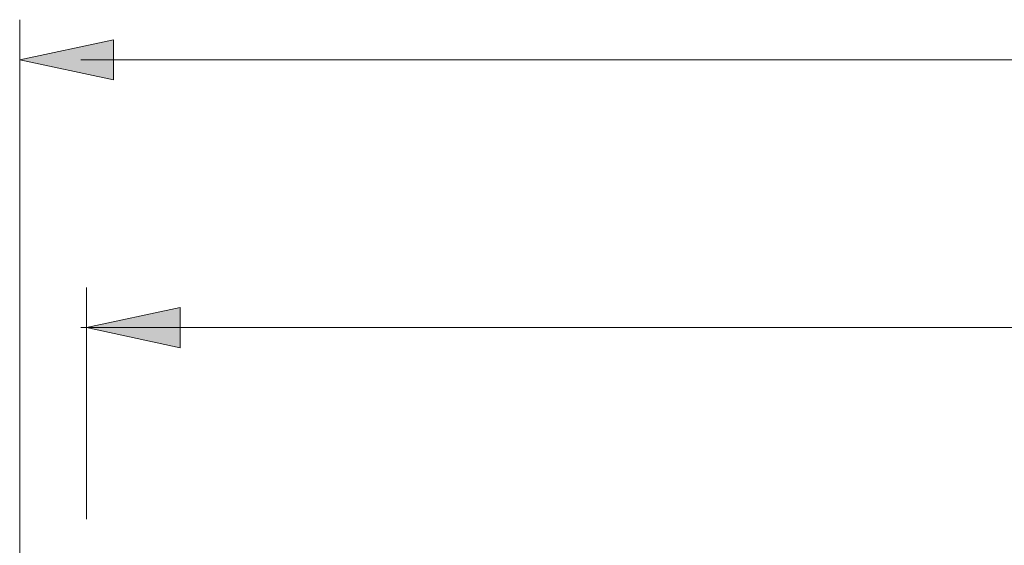
# Model space of a CAD drawing. Units: millimetres. Extents: x -2155 to -1382, y -454 to 66.
# Drawn here: x -1852 to -1816, y -123 to -104 of the extents above; entities that cross this region are included whole.
import ezdxf

# ---------------------------------------------------------------- set-up
doc = ezdxf.new("R2010")
doc.units = ezdxf.units.MM
doc.header["$MEASUREMENT"] = 0
doc.layers.add('dimensions', color=7, linetype='Continuous')

# ---------------------------------------------------------------- blocks, each defined once
blk = doc.blocks.new('block 190')
at = {"layer": 'dimensions', "true_color": 0x00ff00}
h = blk.add_hatch(color=3, dxfattribs=at)
h.dxf.hatch_style = 2
h.paths.add_polyline_path([(-1849.945, -115.337), (-1846.445, -114.587), (-1846.445, -116.087)])
at = {"layer": 'dimensions', "color": 3, "lineweight": 18, "true_color": 0x00ff00}
for points in [[(-1849.945, -122.493), (-1849.945, -113.837)], [(-1850.165, -115.337), (-1730.152, -115.337)]]:
    blk.add_lwpolyline(points, dxfattribs=at)
at = {"layer": 'dimensions', "lineweight": 0}
blk.add_lwpolyline([(-1849.945, -115.337), (-1846.445, -114.587), (-1846.445, -116.087), (-1849.945, -115.337)], dxfattribs=at)
blk.add_lwpolyline([(-1849.945, -115.337), (-1846.445, -114.587), (-1846.445, -116.087), (-1849.945, -115.337)], dxfattribs=at)
blk = doc.blocks.new('block 180')
at = {"layer": 'dimensions', "true_color": 0x00ff00}
h = blk.add_hatch(color=3, dxfattribs=at)
h.dxf.hatch_style = 2
h.paths.add_polyline_path([(-1852.445, -105.337), (-1848.945, -104.587), (-1848.945, -106.087)])
at = {"layer": 'dimensions', "color": 3, "lineweight": 18, "true_color": 0x00ff00}
for points in [[(-1852.445, -225.245), (-1852.445, -103.837)], [(-1850.165, -105.337), (-1730.152, -105.337)]]:
    blk.add_lwpolyline(points, dxfattribs=at)
at = {"layer": 'dimensions', "lineweight": 0}
blk.add_lwpolyline([(-1852.445, -105.337), (-1848.945, -104.587), (-1848.945, -106.087), (-1852.445, -105.337)], dxfattribs=at)
blk.add_lwpolyline([(-1852.445, -105.337), (-1848.945, -104.587), (-1848.945, -106.087), (-1852.445, -105.337)], dxfattribs=at)
at = {"layer": 'dimensions'}
blk.add_blockref('block 190', (0, 0), dxfattribs=at)

msp = doc.modelspace()

# ---------------------------------------------------------------- block references
at = {"layer": 'dimensions'}
msp.add_blockref('block 180', (0, 0), dxfattribs=at)

doc.saveas('drawing.dxf')
